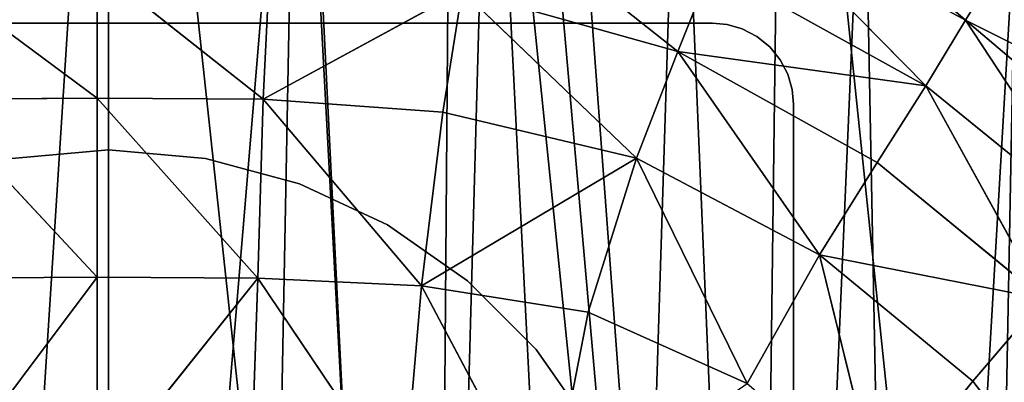
# Model space of a CAD drawing. Units: millimetres. Extents: x -442 to 442, y -340 to 390.
# Drawn here: x -14 to 168, y 71 to 138 of the extents above; entities that cross this region are included whole.
import ezdxf

# ---------------------------------------------------------------- set-up
doc = ezdxf.new("R2010")
doc.units = ezdxf.units.MM
doc.header["$LTSCALE"] = 25.4
doc.layers.get('0').update_dxf_attribs({"true_color": 0xffffff})

# ---------------------------------------------------------------- blocks, each defined once
blk = doc.blocks.new('BST100_SWIVEL_-_SWIVEL_stl')
at = {"color": 0}
for p, q in [((-13.997, -2.037, 11.2), (-13.997, -1.187, 11.2)), ((-13.997, -1.187, 11.2), (-13.997, -1.187, -11.2)), ((-13.972, -1.187, 11.473), (-13.997, -1.187, 11.2)), ((-13.997, -2.037, 11.2), (-13.997, -1.187, 11.2)), ((-13.891, -1.187, 11.752), (-13.972, -1.187, 11.473)), ((-13.972, -1.187, 11.473), (-13.972, -2.037, 11.473)), ((-13.972, -1.187, 11.473), (-13.972, -2.037, 11.473)), ((-13.752, -1.187, 12.021), (-13.891, -1.187, 11.752)), ((-13.891, -1.187, 11.752), (-13.891, -2.037, 11.752)), ((-13.891, -1.187, 11.752), (-13.891, -2.037, 11.752)), ((-13.557, -1.187, 12.261), (-13.752, -1.187, 12.021)), ((-13.752, -1.187, 12.021), (-13.752, -2.037, 12.021)), ((-13.752, -1.187, 12.021), (-13.752, -2.037, 12.021)), ((-13.317, -1.187, 12.455), (-13.557, -1.187, 12.261)), ((-13.557, -1.187, 12.261), (-13.557, -2.037, 12.261)), ((-13.557, -1.187, 12.261), (-13.557, -2.037, 12.261)), ((-13.049, -1.187, 12.595), (-13.317, -1.187, 12.455)), ((-13.317, -1.187, 12.455), (-13.317, -2.037, 12.455)), ((-13.317, -1.187, 12.455), (-13.317, -2.037, 12.455)), ((-12.77, -1.187, 12.675), (-13.049, -1.187, 12.595)), ((-13.049, -1.187, 12.595), (-13.049, -2.037, 12.595)), ((-13.049, -1.187, 12.595), (-13.049, -2.037, 12.595)), ((-12.77, -2.037, 12.675), (-12.77, -1.187, 12.675)), ((-12.497, -1.187, 12.7), (-12.77, -1.187, 12.675)), ((-12.77, -2.037, 12.675), (-12.77, -1.187, 12.675)), ((9.903, -1.187, 12.7), (-12.497, -1.187, 12.7)), ((-12.497, -2.037, 12.7), (-12.497, -1.187, 12.7)), ((-12.497, -2.037, 12.7), (-12.497, -1.187, 12.7)), ((-13.997, -2.037, -11.2), (-13.997, -2.037, 11.2)), ((-13.997, -2.037, 11.2), (-13.972, -2.037, 11.473)), ((-13.972, -2.037, 11.473), (-13.891, -2.037, 11.752)), ((-13.891, -2.037, 11.752), (-13.752, -2.037, 12.021)), ((-13.752, -2.037, 12.021), (-13.557, -2.037, 12.261)), ((-13.557, -2.037, 12.261), (-13.317, -2.037, 12.455)), ((-13.317, -2.037, 12.455), (-13.049, -2.037, 12.595)), ((-13.049, -2.037, 12.595), (-12.77, -2.037, 12.675)), ((-12.77, -2.037, 12.675), (-12.497, -2.037, 12.7)), ((-12.497, -2.037, 12.7), (9.903, -2.037, 12.7)), ((-11.489, -2.037, 1.797), (-11.647, -2.037, 0)), ((-11.647, -2.037, 0), (-11.647, -2.969, 0)), ((-11.647, -2.037, 0), (-11.647, -2.969, 0)), ((-11.647, -2.037, 0), (-11.489, -2.037, -1.797)), ((-11.489, -2.969, 1.797), (-11.489, -2.037, 1.797)), ((-11.022, -2.037, 3.54), (-11.489, -2.037, 1.797)), ((-11.489, -2.969, 1.797), (-11.489, -2.037, 1.797)), ((-11.022, -2.969, 3.54), (-11.022, -2.037, 3.54)), ((-10.26, -2.037, 5.175), (-11.022, -2.037, 3.54)), ((-11.022, -2.969, 3.54), (-11.022, -2.037, 3.54)), ((-9.225, -2.037, 6.653), (-10.26, -2.037, 5.175)), ((-10.26, -2.037, 5.175), (-10.26, -2.969, 5.175)), ((-10.26, -2.037, 5.175), (-10.26, -2.969, 5.175)), ((-7.949, -2.037, 7.929), (-9.225, -2.037, 6.653)), ((-9.225, -2.037, 6.653), (-9.225, -2.969, 6.653)), ((-9.225, -2.037, 6.653), (-9.225, -2.969, 6.653)), ((-7.949, -2.969, 7.929), (-7.949, -2.037, 7.929)), ((-6.472, -2.037, 8.963), (-7.949, -2.037, 7.929)), ((-7.949, -2.969, 7.929), (-7.949, -2.037, 7.929)), ((-13.997, -2.967, 11.2), (-13.997, -3.817, 11.2)), ((-13.997, -2.967, 11.2), (-13.997, -2.967, -11.2)), ((-13.972, -2.967, 11.473), (-13.997, -2.967, 11.2)), ((-13.997, -2.967, 11.2), (-13.997, -3.817, 11.2)), ((-13.972, -3.817, 11.473), (-13.972, -2.967, 11.473)), ((-13.891, -2.967, 11.752), (-13.972, -2.967, 11.473)), ((-13.972, -3.817, 11.473), (-13.972, -2.967, 11.473)), ((-13.891, -3.817, 11.752), (-13.891, -2.967, 11.752)), ((-13.752, -2.967, 12.021), (-13.891, -2.967, 11.752)), ((-13.891, -3.817, 11.752), (-13.891, -2.967, 11.752)), ((-13.752, -3.817, 12.021), (-13.752, -2.967, 12.021)), ((-13.557, -2.967, 12.261), (-13.752, -2.967, 12.021)), ((-13.752, -3.817, 12.021), (-13.752, -2.967, 12.021)), ((-13.557, -3.817, 12.261), (-13.557, -2.967, 12.261)), ((-13.317, -2.967, 12.455), (-13.557, -2.967, 12.261)), ((-13.557, -3.817, 12.261), (-13.557, -2.967, 12.261)), ((-13.317, -3.817, 12.455), (-13.317, -2.967, 12.455)), ((-13.049, -2.967, 12.595), (-13.317, -2.967, 12.455)), ((-13.317, -3.817, 12.455), (-13.317, -2.967, 12.455)), ((-13.049, -3.817, 12.595), (-13.049, -2.967, 12.595)), ((-12.77, -2.967, 12.675), (-13.049, -2.967, 12.595)), ((-13.049, -3.817, 12.595), (-13.049, -2.967, 12.595)), ((-12.497, -2.967, 12.7), (-12.77, -2.967, 12.675)), ((-12.77, -2.967, 12.675), (-12.77, -3.817, 12.675)), ((-12.77, -2.967, 12.675), (-12.77, -3.817, 12.675)), ((9.903, -2.967, 12.7), (-12.497, -2.967, 12.7)), ((-12.497, -2.967, 12.7), (-12.497, -3.817, 12.7)), ((-12.497, -2.967, 12.7), (-12.497, -3.817, 12.7)), ((-11.647, -2.969, 0), (-11.489, -2.969, 1.797)), ((-11.489, -2.969, -1.797), (-11.647, -2.969, 0)), ((-11.489, -2.969, 1.797), (-11.022, -2.969, 3.54)), ((-11.022, -2.969, 3.54), (-10.26, -2.969, 5.175)), ((-10.26, -2.969, 5.175), (-9.225, -2.969, 6.653)), ((-9.225, -2.969, 6.653), (-7.949, -2.969, 7.929)), ((-7.949, -2.969, 7.929), (-6.472, -2.969, 8.963)), ((-13.997, -3.817, -11.2), (-13.997, -3.817, 11.2)), ((-13.997, -3.817, 11.2), (-13.972, -3.817, 11.473)), ((-13.972, -3.817, 11.473), (-13.891, -3.817, 11.752)), ((-13.891, -3.817, 11.752), (-13.752, -3.817, 12.021)), ((-13.752, -3.817, 12.021), (-13.557, -3.817, 12.261)), ((-13.557, -3.817, 12.261), (-13.317, -3.817, 12.455)), ((-13.317, -3.817, 12.455), (-13.049, -3.817, 12.595)), ((-13.049, -3.817, 12.595), (-12.77, -3.817, 12.675)), ((-12.77, -3.817, 12.675), (-12.497, -3.817, 12.7)), ((-12.497, -3.817, 12.7), (9.903, -3.817, 12.7))]:
    blk.add_line(p, q, dxfattribs=at)
mesh = blk.add_polyface(dxfattribs=at)
corners = [(-13.997, -1.187, 11.2), (-13.997, -2.037, -11.2), (-13.997, -2.037, 11.2), (-13.997, -1.187, -11.2)]
mesh.append_faces([[corners[k] for k in face] for face in [(0, 1, 2), (1, 0, 3)]], dxfattribs={"vtx0": -1, "color": 0})
mesh = blk.add_polyface(dxfattribs=at)
corners = [(-13.972, -1.187, 11.473), (-13.997, -2.037, 11.2), (-13.972, -2.037, 11.473), (-13.997, -1.187, 11.2)]
mesh.append_faces([[corners[k] for k in face] for face in [(0, 1, 2), (1, 0, 3)]], dxfattribs={"vtx0": -1, "color": 0})
mesh = blk.add_polyface(dxfattribs=at)
corners = [(-13.891, -1.187, 11.752), (-13.972, -2.037, 11.473), (-13.891, -2.037, 11.752), (-13.972, -1.187, 11.473)]
mesh.append_faces([[corners[k] for k in face] for face in [(0, 1, 2), (1, 0, 3)]], dxfattribs={"vtx0": -1, "color": 0})
mesh = blk.add_polyface(dxfattribs=at)
corners = [(-13.752, -1.187, 12.021), (-13.891, -2.037, 11.752), (-13.752, -2.037, 12.021), (-13.891, -1.187, 11.752)]
mesh.append_faces([[corners[k] for k in face] for face in [(0, 1, 2), (1, 0, 3)]], dxfattribs={"vtx0": -1, "color": 0})
mesh = blk.add_polyface(dxfattribs=at)
corners = [(-13.557, -1.187, 12.261), (-13.752, -2.037, 12.021), (-13.557, -2.037, 12.261), (-13.752, -1.187, 12.021)]
mesh.append_faces([[corners[k] for k in face] for face in [(0, 1, 2), (1, 0, 3)]], dxfattribs={"vtx0": -1, "color": 0})
mesh = blk.add_polyface(dxfattribs=at)
corners = [(-13.317, -2.037, 12.455), (-13.557, -1.187, 12.261), (-13.557, -2.037, 12.261), (-13.317, -1.187, 12.455)]
mesh.append_faces([[corners[k] for k in face] for face in [(0, 1, 2), (1, 0, 3)]], dxfattribs={"vtx0": -1, "color": 0})
mesh = blk.add_polyface(dxfattribs=at)
corners = [(-13.049, -2.037, 12.595), (-13.317, -1.187, 12.455), (-13.317, -2.037, 12.455), (-13.049, -1.187, 12.595)]
mesh.append_faces([[corners[k] for k in face] for face in [(0, 1, 2), (1, 0, 3)]], dxfattribs={"vtx0": -1, "color": 0})
mesh = blk.add_polyface(dxfattribs=at)
corners = [(-12.77, -2.037, 12.675), (-13.049, -1.187, 12.595), (-13.049, -2.037, 12.595), (-12.77, -1.187, 12.675)]
mesh.append_faces([[corners[k] for k in face] for face in [(0, 1, 2), (1, 0, 3)]], dxfattribs={"vtx0": -1, "color": 0})
mesh = blk.add_polyface(dxfattribs=at)
corners = [(-12.497, -2.037, 12.7), (-12.77, -1.187, 12.675), (-12.77, -2.037, 12.675), (-12.497, -1.187, 12.7)]
mesh.append_faces([[corners[k] for k in face] for face in [(0, 1, 2), (1, 0, 3)]], dxfattribs={"vtx0": -1, "color": 0})
mesh = blk.add_polyface(dxfattribs=at)
corners = [(9.903, -2.037, 12.7), (-12.497, -1.187, 12.7), (-12.497, -2.037, 12.7), (9.903, -1.187, 12.7)]
mesh.append_faces([[corners[k] for k in face] for face in [(0, 1, 2), (1, 0, 3)]], dxfattribs={"vtx0": -1, "color": 0})
mesh = blk.add_polyface(dxfattribs=at)
corners = [(-11.489, -2.037, 1.797), (-11.647, -2.969, 0), (-11.489, -2.969, 1.797), (-11.647, -2.037, 0)]
mesh.append_faces([[corners[k] for k in face] for face in [(0, 1, 2), (1, 0, 3)]], dxfattribs={"vtx0": -1, "color": 0})
mesh = blk.add_polyface(dxfattribs=at)
corners = [(-11.647, -2.037, 0), (-11.489, -2.969, -1.797), (-11.647, -2.969, 0), (-11.489, -2.037, -1.797)]
mesh.append_faces([[corners[k] for k in face] for face in [(0, 1, 2), (1, 0, 3)]], dxfattribs={"vtx0": -1, "color": 0})
mesh = blk.add_polyface(dxfattribs=at)
corners = [(-11.022, -2.037, 3.54), (-11.489, -2.969, 1.797), (-11.022, -2.969, 3.54), (-11.489, -2.037, 1.797)]
mesh.append_faces([[corners[k] for k in face] for face in [(0, 1, 2), (1, 0, 3)]], dxfattribs={"vtx0": -1, "color": 0})
mesh = blk.add_polyface(dxfattribs=at)
corners = [(-10.26, -2.037, 5.175), (-11.022, -2.969, 3.54), (-10.26, -2.969, 5.175), (-11.022, -2.037, 3.54)]
mesh.append_faces([[corners[k] for k in face] for face in [(0, 1, 2), (1, 0, 3)]], dxfattribs={"vtx0": -1, "color": 0})
mesh = blk.add_polyface(dxfattribs=at)
corners = [(-9.225, -2.037, 6.653), (-10.26, -2.969, 5.175), (-9.225, -2.969, 6.653), (-10.26, -2.037, 5.175)]
mesh.append_faces([[corners[k] for k in face] for face in [(0, 1, 2), (1, 0, 3)]], dxfattribs={"vtx0": -1, "color": 0})
mesh = blk.add_polyface(dxfattribs=at)
corners = [(-7.949, -2.969, 7.929), (-9.225, -2.037, 6.653), (-9.225, -2.969, 6.653), (-7.949, -2.037, 7.929)]
mesh.append_faces([[corners[k] for k in face] for face in [(0, 1, 2), (1, 0, 3)]], dxfattribs={"vtx0": -1, "color": 0})
mesh = blk.add_polyface(dxfattribs=at)
corners = [(-6.472, -2.969, 8.963), (-7.949, -2.037, 7.929), (-7.949, -2.969, 7.929), (-6.472, -2.037, 8.963)]
mesh.append_faces([[corners[k] for k in face] for face in [(0, 1, 2), (1, 0, 3)]], dxfattribs={"vtx0": -1, "color": 0})
mesh = blk.add_polyface(dxfattribs=at)
corners = [(-13.997, -2.967, 11.2), (-13.997, -3.817, -11.2), (-13.997, -3.817, 11.2), (-13.997, -2.967, -11.2)]
mesh.append_faces([[corners[k] for k in face] for face in [(0, 1, 2), (1, 0, 3)]], dxfattribs={"vtx0": -1, "color": 0})
mesh = blk.add_polyface(dxfattribs=at)
corners = [(-13.972, -2.967, 11.473), (-13.997, -3.817, 11.2), (-13.972, -3.817, 11.473), (-13.997, -2.967, 11.2)]
mesh.append_faces([[corners[k] for k in face] for face in [(0, 1, 2), (1, 0, 3)]], dxfattribs={"vtx0": -1, "color": 0})
mesh = blk.add_polyface(dxfattribs=at)
corners = [(-13.891, -2.967, 11.752), (-13.972, -3.817, 11.473), (-13.891, -3.817, 11.752), (-13.972, -2.967, 11.473)]
mesh.append_faces([[corners[k] for k in face] for face in [(0, 1, 2), (1, 0, 3)]], dxfattribs={"vtx0": -1, "color": 0})
mesh = blk.add_polyface(dxfattribs=at)
corners = [(-13.752, -2.967, 12.021), (-13.891, -3.817, 11.752), (-13.752, -3.817, 12.021), (-13.891, -2.967, 11.752)]
mesh.append_faces([[corners[k] for k in face] for face in [(0, 1, 2), (1, 0, 3)]], dxfattribs={"vtx0": -1, "color": 0})
mesh = blk.add_polyface(dxfattribs=at)
corners = [(-13.557, -2.967, 12.261), (-13.752, -3.817, 12.021), (-13.557, -3.817, 12.261), (-13.752, -2.967, 12.021)]
mesh.append_faces([[corners[k] for k in face] for face in [(0, 1, 2), (1, 0, 3)]], dxfattribs={"vtx0": -1, "color": 0})
mesh = blk.add_polyface(dxfattribs=at)
corners = [(-13.317, -3.817, 12.455), (-13.557, -2.967, 12.261), (-13.557, -3.817, 12.261), (-13.317, -2.967, 12.455)]
mesh.append_faces([[corners[k] for k in face] for face in [(0, 1, 2), (1, 0, 3)]], dxfattribs={"vtx0": -1, "color": 0})
mesh = blk.add_polyface(dxfattribs=at)
corners = [(-13.049, -3.817, 12.595), (-13.317, -2.967, 12.455), (-13.317, -3.817, 12.455), (-13.049, -2.967, 12.595)]
mesh.append_faces([[corners[k] for k in face] for face in [(0, 1, 2), (1, 0, 3)]], dxfattribs={"vtx0": -1, "color": 0})
mesh = blk.add_polyface(dxfattribs=at)
corners = [(-12.77, -3.817, 12.675), (-13.049, -2.967, 12.595), (-13.049, -3.817, 12.595), (-12.77, -2.967, 12.675)]
mesh.append_faces([[corners[k] for k in face] for face in [(0, 1, 2), (1, 0, 3)]], dxfattribs={"vtx0": -1, "color": 0})
mesh = blk.add_polyface(dxfattribs=at)
corners = [(-12.497, -3.817, 12.7), (-12.77, -2.967, 12.675), (-12.77, -3.817, 12.675), (-12.497, -2.967, 12.7)]
mesh.append_faces([[corners[k] for k in face] for face in [(0, 1, 2), (1, 0, 3)]], dxfattribs={"vtx0": -1, "color": 0})
mesh = blk.add_polyface(dxfattribs=at)
corners = [(9.903, -3.817, 12.7), (-12.497, -2.967, 12.7), (-12.497, -3.817, 12.7), (9.903, -2.967, 12.7)]
mesh.append_faces([[corners[k] for k in face] for face in [(0, 1, 2), (1, 0, 3)]], dxfattribs={"vtx0": -1, "color": 0})
blk = doc.blocks.new('BST100_SWIVEL_-_BASE_stl')
at = {"color": 0}
mesh = blk.add_polyface(dxfattribs=at)
corners = [(-5.512, -0.4, -25.808), (5.235, -0.4, -25.647), (-1.682, -0.4, -26.147), (-9.251, -0.4, -24.911), (12.045, -0.4, -24.323), (-14.069, -0.4, -22.906), (18.646, -0.4, -22.194), (-18.478, -0.4, -20.116), (19.841, -0.4, -21.608), (20.919, -0.4, -20.831), (21.852, -0.4, -19.884), (-22.352, -0.4, -16.619), (22.613, -0.4, -18.794), (23.181, -0.4, -17.59), (24.94, -0.4, -11.866), (-25.577, -0.4, -12.516), (-28.063, -0.4, -7.923), (26.022, -0.4, -5.976), (-28.396, -0.4, -7.178), (-28.649, -0.4, -6.405), (-29.29, -0.4, -3.231), (26.411, -0.4, 0), (-29.505, -0.4, 0), (26.022, -0.4, 5.976), (-29.29, -0.4, 3.231), (-28.649, -0.4, 6.405), (24.94, -0.4, 11.866), (-28.396, -0.4, 7.178), (-28.063, -0.4, 7.923), (-25.577, -0.4, 12.516), (23.181, -0.4, 17.59), (-22.352, -0.4, 16.619), (-18.478, -0.4, 20.116), (22.613, -0.4, 18.794), (21.852, -0.4, 19.884), (20.919, -0.4, 20.831), (-14.069, -0.4, 22.906), (19.841, -0.4, 21.608), (18.646, -0.4, 22.194), (12.045, -0.4, 24.323), (-9.251, -0.4, 24.911), (5.235, -0.4, 25.647), (-5.512, -0.4, 25.808), (-1.682, -0.4, 26.147)]
mesh.append_faces([[corners[k] for k in face] for face in [(0, 1, 2), (41, 42, 43)]], dxfattribs={"vtx0": -1, "color": 0})
mesh.append_faces([[corners[k] for k in face] for face in [(1, 3, 4), (4, 5, 6), (6, 7, 8), (8, 7, 9), (9, 7, 10), (10, 11, 12), (12, 11, 13), (13, 11, 14), (14, 16, 17), (17, 20, 21), (21, 22, 23), (23, 25, 26), (26, 29, 30), (30, 32, 33), (33, 32, 34), (34, 32, 35), (35, 36, 37), (37, 36, 38), (38, 36, 39), (39, 40, 41)]], dxfattribs={"vtx0": -1, "vtx1": -1, "color": 0})
mesh.append_faces([[corners[k] for k in face] for face in [(1, 0, 3), (4, 3, 5), (6, 5, 7), (10, 7, 11), (14, 11, 15), (14, 15, 16), (17, 16, 18), (17, 18, 19), (17, 19, 20), (21, 20, 22), (23, 22, 24), (23, 24, 25), (26, 25, 27), (26, 27, 28), (26, 28, 29), (30, 29, 31), (30, 31, 32), (35, 32, 36), (39, 36, 40), (41, 40, 42)]], dxfattribs={"vtx0": -1, "vtx2": -1, "color": 0})
mesh = blk.add_polyface(dxfattribs=at)
corners = [(5.235, -1.2, -25.647), (-5.512, -1.2, -25.808), (-1.682, -1.2, -26.147), (-9.251, -1.2, -24.911), (12.045, -1.2, -24.323), (-14.069, -1.2, -22.906), (18.646, -1.2, -22.194), (-18.478, -1.2, -20.116), (19.841, -1.2, -21.608), (20.919, -1.2, -20.831), (21.852, -1.2, -19.884), (-22.352, -1.2, -16.619), (22.613, -1.2, -18.794), (23.181, -1.2, -17.59), (24.94, -1.2, -11.866), (-25.577, -1.2, -12.516), (-28.063, -1.2, -7.923), (26.022, -1.2, -5.976), (-28.396, -1.2, -7.178), (-28.649, -1.2, -6.405), (-29.29, -1.2, -3.231), (26.411, -1.2, 0), (-29.505, -1.2, 0), (26.022, -1.2, 5.976), (-29.29, -1.2, 3.231), (-28.649, -1.2, 6.405), (24.94, -1.2, 11.866), (-28.396, -1.2, 7.178), (-28.063, -1.2, 7.923), (-25.577, -1.2, 12.516), (23.181, -1.2, 17.59), (-22.352, -1.2, 16.619), (-18.478, -1.2, 20.116), (22.613, -1.2, 18.794), (21.852, -1.2, 19.884), (20.919, -1.2, 20.831), (-14.069, -1.2, 22.906), (19.841, -1.2, 21.608), (18.646, -1.2, 22.194), (12.045, -1.2, 24.323), (-9.251, -1.2, 24.911), (5.235, -1.2, 25.647), (-5.512, -1.2, 25.808), (-1.682, -1.2, 26.147)]
mesh.append_faces([[corners[k] for k in face] for face in [(0, 1, 2), (42, 41, 43)]], dxfattribs={"vtx0": -1, "color": 0})
mesh.append_faces([[corners[k] for k in face] for face in [(1, 0, 3), (3, 4, 5), (5, 6, 7), (7, 10, 11), (11, 14, 15), (15, 14, 16), (16, 17, 18), (18, 17, 19), (19, 17, 20), (20, 21, 22), (22, 23, 24), (24, 23, 25), (25, 26, 27), (27, 26, 28), (28, 26, 29), (29, 30, 31), (31, 30, 32), (32, 35, 36), (36, 39, 40), (40, 41, 42)]], dxfattribs={"vtx0": -1, "vtx1": -1, "color": 0})
mesh.append_faces([[corners[k] for k in face] for face in [(3, 0, 4), (5, 4, 6), (7, 6, 8), (7, 8, 9), (7, 9, 10), (11, 10, 12), (11, 12, 13), (11, 13, 14), (16, 14, 17), (20, 17, 21), (22, 21, 23), (25, 23, 26), (29, 26, 30), (32, 30, 33), (32, 33, 34), (32, 34, 35), (36, 35, 37), (36, 37, 38), (36, 38, 39), (40, 39, 41)]], dxfattribs={"vtx0": -1, "vtx2": -1, "color": 0})
blk = doc.blocks.new('BST100_-_SEAT_stl')
at = {"color": 0}
for p, q in [((-14.053, -40.712, 15.889), (-17.283, -40.272, 12.149)), ((-14.053, -40.712, 15.889), (-17.283, -40.272, 12.149)), ((-14.982, -40.299, 16.467), (-14.053, -40.712, 15.889)), ((-14.982, -40.299, 16.467), (-14.053, -40.712, 15.889)), ((-14.053, -40.712, 15.889), (-11.94, -40.343, 20.108)), ((-14.053, -40.712, 15.889), (-11.94, -40.343, 20.108)), ((-16.313, -40.666, 11.732), (-12.838, -41.106, 15.153)), ((-14.053, -40.712, 15.889), (-16.313, -40.666, 11.732)), ((-16.313, -40.666, 11.732), (-12.838, -41.106, 15.153)), ((-14.053, -40.712, 15.889), (-16.313, -40.666, 11.732)), ((-12.838, -41.106, 15.153), (-14.053, -40.712, 15.889)), ((-10.158, -41.152, 18.456), (-14.053, -40.712, 15.889)), ((-12.838, -41.106, 15.153), (-14.053, -40.712, 15.889)), ((-11.119, -40.79, 19.358), (-14.053, -40.712, 15.889)), ((-10.158, -41.152, 18.456), (-14.053, -40.712, 15.889)), ((-11.119, -40.79, 19.358), (-14.053, -40.712, 15.889)), ((-13.473, -41.413, 10.558), (-16.357, -41.077, 6.915)), ((-13.473, -41.413, 10.558), (-16.357, -41.077, 6.915)), ((-12.838, -41.106, 15.153), (-15.038, -41.07, 11.181)), ((-15.038, -41.07, 11.181), (-13.473, -41.413, 10.558)), ((-15.038, -41.07, 11.181), (-13.473, -41.413, 10.558)), ((-12.838, -41.106, 15.153), (-15.038, -41.07, 11.181)), ((-13.473, -41.413, 10.558), (-12.838, -41.106, 15.153)), ((-13.473, -41.413, 10.558), (-12.838, -41.106, 15.153)), ((-12.838, -41.106, 15.153), (-8.89, -41.464, 17.332)), ((-10.158, -41.152, 18.456), (-12.838, -41.106, 15.153)), ((-12.838, -41.106, 15.153), (-11.415, -41.451, 14.256)), ((-12.838, -41.106, 15.153), (-8.89, -41.464, 17.332)), ((-12.838, -41.106, 15.153), (-11.415, -41.451, 14.256)), ((-10.158, -41.152, 18.456), (-12.838, -41.106, 15.153)), ((-12.61, -41.805, -0.211), (-15.02, -41.437, -0.211)), ((-12.589, -41.761, 2.869), (-15.02, -41.437, -0.211)), ((-12.61, -41.805, -0.211), (-15.02, -41.437, -0.211)), ((-12.589, -41.761, 2.869), (-15.02, -41.437, -0.211)), ((-14.976, -41.437, -3.407), (-12.61, -41.805, -0.211)), ((-14.976, -41.437, -3.407), (-12.61, -41.805, -0.211)), ((-12.589, -41.761, 2.869), (-14.976, -41.437, 2.985)), ((-12.589, -41.761, 2.869), (-14.976, -41.437, 2.985)), ((-14.596, -41.41, 6.558), (-13.473, -41.413, 10.558)), ((-14.596, -41.41, 6.558), (-12.589, -41.761, 2.869)), ((-12.345, -41.716, 6.196), (-14.596, -41.41, 6.558)), ((-14.596, -41.41, 6.558), (-12.589, -41.761, 2.869)), ((-14.596, -41.41, 6.558), (-11.493, -41.693, 9.788)), ((-14.596, -41.41, 6.558), (-13.473, -41.413, 10.558)), ((-12.345, -41.716, 6.196), (-14.596, -41.41, 6.558)), ((-14.596, -41.41, 6.558), (-11.493, -41.693, 9.788)), ((-9.701, -41.736, 13.185), (-13.473, -41.413, 10.558)), ((-13.473, -41.413, 10.558), (-11.493, -41.693, 9.788)), ((-11.415, -41.451, 14.256), (-13.473, -41.413, 10.558)), ((-9.701, -41.736, 13.185), (-13.473, -41.413, 10.558)), ((-11.415, -41.451, 14.256), (-13.473, -41.413, 10.558)), ((-13.473, -41.413, 10.558), (-11.493, -41.693, 9.788)), ((-8.89, -41.464, 17.332), (-11.415, -41.451, 14.256)), ((-11.415, -41.451, 14.256), (-9.701, -41.736, 13.185)), ((-11.415, -41.451, 14.256), (-9.701, -41.736, 13.185)), ((-8.89, -41.464, 17.332), (-11.415, -41.451, 14.256)), ((-9.701, -41.736, 13.185), (-8.89, -41.464, 17.332)), ((-9.701, -41.736, 13.185), (-8.89, -41.464, 17.332)), ((-8.89, -41.464, 17.332), (-7.363, -41.779, 16.029)), ((-8.89, -41.464, 17.332), (-7.363, -41.779, 16.029)), ((-12.589, -41.761, -3.291), (-12.61, -41.805, -0.211)), ((-12.589, -41.761, -3.291), (-12.61, -41.805, -0.211)), ((-12.61, -41.805, -0.211), (-12.589, -41.761, 2.869)), ((-12.61, -41.805, -0.211), (-12.589, -41.761, 2.869)), ((-9.291, -42.135, -0.211), (-12.61, -41.805, -0.211)), ((-12.61, -41.805, -0.211), (-9.273, -42.105, 2.77)), ((-9.291, -42.135, -0.211), (-12.61, -41.805, -0.211)), ((-12.61, -41.805, -0.211), (-9.273, -42.105, 2.77)), ((-12.589, -41.761, 2.869), (-12.345, -41.716, 6.196)), ((-12.589, -41.761, 2.869), (-12.345, -41.716, 6.196)), ((-9.291, -42.135, -0.211), (-12.589, -41.761, -3.291)), ((-9.291, -42.135, -0.211), (-12.589, -41.761, -3.291)), ((-9.129, -42.066, 5.801), (-12.589, -41.761, 2.869)), ((-12.589, -41.761, 2.869), (-9.273, -42.105, 2.77)), ((-9.129, -42.066, 5.801), (-12.589, -41.761, 2.869)), ((-12.589, -41.761, 2.869), (-9.273, -42.105, 2.77)), ((-11.493, -41.693, 9.788), (-12.345, -41.716, 6.196)), ((-11.493, -41.693, 9.788), (-12.345, -41.716, 6.196)), ((-9.129, -42.066, 5.801), (-12.345, -41.716, 6.196)), ((-9.129, -42.066, 5.801), (-12.345, -41.716, 6.196)), ((-11.493, -41.693, 9.788), (-9.701, -41.736, 13.185)), ((-11.493, -41.693, 9.788), (-9.129, -42.066, 5.801)), ((-8.64, -42.033, 8.891), (-11.493, -41.693, 9.788)), ((-11.493, -41.693, 9.788), (-9.129, -42.066, 5.801)), ((-11.493, -41.693, 9.788), (-9.701, -41.736, 13.185)), ((-8.64, -42.033, 8.891), (-11.493, -41.693, 9.788)), ((-5.233, -42.063, 14.293), (-9.701, -41.736, 13.185)), ((-9.701, -41.736, 13.185), (-7.322, -42.046, 11.845)), ((-7.363, -41.779, 16.029), (-9.701, -41.736, 13.185)), ((-5.233, -42.063, 14.293), (-9.701, -41.736, 13.185)), ((-7.363, -41.779, 16.029), (-9.701, -41.736, 13.185)), ((-9.701, -41.736, 13.185), (-7.322, -42.046, 11.845)), ((-4.591, -41.79, 18.159), (-7.363, -41.779, 16.029)), ((-7.363, -41.779, 16.029), (-5.233, -42.063, 14.293)), ((-7.363, -41.779, 16.029), (-5.233, -42.063, 14.293)), ((-4.591, -41.79, 18.159), (-7.363, -41.779, 16.029)), ((-9.291, -42.135, -0.211), (-9.273, -42.105, -3.192)), ((-9.291, -42.135, -0.211), (-9.273, -42.105, -3.192)), ((-9.291, -42.135, -0.211), (-9.273, -42.105, 2.77)), ((-9.291, -42.135, -0.211), (-9.273, -42.105, 2.77)), ((-9.291, -42.135, -0.211), (-5.498, -42.359, -3.061)), ((-5.547, -42.365, -0.211), (-9.291, -42.135, -0.211)), ((-9.291, -42.135, -0.211), (-5.498, -42.359, -3.061)), ((-5.547, -42.365, -0.211), (-9.291, -42.135, -0.211)), ((-9.273, -42.105, 2.77), (-9.129, -42.066, 5.801)), ((-9.273, -42.105, 2.77), (-9.129, -42.066, 5.801)), ((-9.273, -42.105, 2.77), (-5.266, -42.336, 5.467)), ((-9.273, -42.105, 2.77), (-5.498, -42.359, 2.64)), ((-9.273, -42.105, 2.77), (-5.266, -42.336, 5.467)), ((-9.273, -42.105, 2.77), (-5.547, -42.365, -0.211)), ((-9.273, -42.105, 2.77), (-5.498, -42.359, 2.64)), ((-9.273, -42.105, 2.77), (-5.547, -42.365, -0.211)), ((-9.129, -42.066, 5.801), (-8.64, -42.033, 8.891)), ((-9.129, -42.066, 5.801), (-8.64, -42.033, 8.891)), ((-4.737, -42.311, 8.132), (-9.129, -42.066, 5.801)), ((-9.129, -42.066, 5.801), (-5.266, -42.336, 5.467)), ((-4.737, -42.311, 8.132), (-9.129, -42.066, 5.801)), ((-9.129, -42.066, 5.801), (-5.266, -42.336, 5.467)), ((-4.737, -42.311, 8.132), (-8.64, -42.033, 8.891)), ((-7.322, -42.046, 11.845), (-8.64, -42.033, 8.891)), ((-4.737, -42.311, 8.132), (-8.64, -42.033, 8.891)), ((-7.322, -42.046, 11.845), (-8.64, -42.033, 8.891))]:
    blk.add_line(p, q, dxfattribs=at)
mesh = blk.add_polyface(dxfattribs=at)
corners = [(-10.711, -4.031, -20.946), (-3.03, -4.031, -21.975), (-7.203, -4.031, -22.098), (0.984, -4.032, -21.549), (4.751, -4.032, -19.996), (-13.572, -4.031, -19.326), (8.032, -4.033, -19.973), (10.955, -4.033, -19.705), (13.462, -4.032, -19.291), (-16.227, -4.031, -17.245), (15.446, -4.033, -18.728), (17.944, -4.033, -17.628), (0.886, -4.031, -22.667), (-7.203, -4.031, 21.676), (-6.884, -4.031, 20.664), (-10.711, -4.031, 20.524), (1.275, -4.032, 19.261), (-13.572, -4.031, 18.905), (0.984, -4.032, 21.128), (-3.03, -4.031, 21.554), (0.886, -4.031, 22.245), (16.842, -4.033, 17.691), (-16.227, -4.031, 16.823), (15.446, -4.033, 18.307), (13.462, -4.032, 18.87), (10.955, -4.033, 19.284), (4.751, -4.032, 19.575), (8.032, -4.033, 19.552), (18.597, -4.032, -16.587), (20.582, -4.036, -17.821), (-18.68, -4.031, -14.422), (19.537, -4.032, -15.164), (20.58, -4.032, -12.737), (-20.456, -4.031, -11.005), (21.384, -4.032, -9.682), (-21.602, -4.031, -7.501), (21.908, -4.032, -6.293), (-22.273, -4.031, -3.926), (22.156, -4.032, -3.079), (-22.479, -4.031, -0.211), (22.211, -4.032, -0.211), (-22.273, -4.031, 3.504), (22.156, -4.032, 2.657), (21.908, -4.032, 5.872), (-21.602, -4.031, 7.079), (21.384, -4.032, 9.26), (-20.456, -4.031, 10.584), (20.58, -4.032, 12.315), (-18.68, -4.031, 14.001), (19.537, -4.032, 14.743), (18.597, -4.032, 16.166), (19.391, -4.038, 18.789), (20.582, -4.036, 17.399)]
mesh.append_faces([[corners[k] for k in face] for face in [(0, 1, 2), (18, 19, 20), (25, 26, 27), (11, 28, 29), (50, 21, 51)]], dxfattribs={"vtx0": -1, "color": 0})
mesh.append_faces([[corners[k] for k in face] for face in [(3, 0, 4), (4, 5, 6), (6, 5, 7), (7, 5, 8), (8, 9, 10), (10, 9, 11), (15, 16, 17), (16, 14, 18), (17, 21, 22), (21, 17, 23), (23, 17, 24), (24, 17, 25), (28, 30, 31), (31, 30, 32), (32, 33, 34), (34, 35, 36), (36, 37, 38), (38, 39, 40), (40, 41, 42), (42, 41, 43), (43, 44, 45), (45, 46, 47), (47, 48, 49)]], dxfattribs={"vtx0": -1, "vtx1": -1, "color": 0})
mesh.append_faces([[corners[k] for k in face] for face in [(1, 0, 3), (16, 15, 14), (25, 17, 16), (28, 11, 9), (49, 22, 50), (50, 22, 21)]], dxfattribs={"vtx0": -1, "vtx1": -1, "vtx2": -1, "color": 0})
mesh.append_faces([[corners[k] for k in face] for face in [(4, 0, 5), (8, 5, 9), (18, 14, 19), (25, 16, 26), (28, 9, 30), (32, 30, 33), (34, 33, 35), (36, 35, 37), (38, 37, 39), (40, 39, 41), (43, 41, 44), (45, 44, 46), (47, 46, 48), (49, 48, 22)]], dxfattribs={"vtx0": -1, "vtx2": -1, "color": 0})
mesh.append_faces([[corners[k] for k in face] for face in [(13, 14, 15), (52, 49, 50)]], dxfattribs={"vtx1": -1, "color": 0})
mesh.append_faces([[corners[k] for k in face] for face in [(3, 12, 1)]], dxfattribs={"vtx2": -1, "color": 0})
mesh = blk.add_polyface(dxfattribs=at)
corners = [(-11.94, -40.343, 20.108), (-16.435, -39.191, 17.496), (-14.982, -40.299, 16.467)]
mesh.append_faces([[corners[k] for k in face] for face in [(0, 1, 2)]], dxfattribs={"color": 0})
mesh = blk.add_polyface(dxfattribs=at)
corners = [(-14.053, -40.712, 15.889), (-17.283, -40.272, 12.149), (-16.313, -40.666, 11.732)]
mesh.append_faces([[corners[k] for k in face] for face in [(0, 1, 2)]], dxfattribs={"color": 0})
mesh = blk.add_polyface(dxfattribs=at)
corners = [(-14.982, -40.299, 16.467), (-17.283, -40.272, 12.149), (-14.053, -40.712, 15.889)]
mesh.append_faces([[corners[k] for k in face] for face in [(0, 1, 2)]], dxfattribs={"color": 0})
mesh = blk.add_polyface(dxfattribs=at)
corners = [(-11.94, -40.343, 20.108), (-14.982, -40.299, 16.467), (-14.053, -40.712, 15.889)]
mesh.append_faces([[corners[k] for k in face] for face in [(0, 1, 2)]], dxfattribs={"color": 0})
mesh = blk.add_polyface(dxfattribs=at)
corners = [(-11.94, -40.343, 20.108), (-14.053, -40.712, 15.889), (-11.119, -40.79, 19.358)]
mesh.append_faces([[corners[k] for k in face] for face in [(0, 1, 2)]], dxfattribs={"color": 0})
mesh = blk.add_polyface(dxfattribs=at)
corners = [(-14.053, -40.712, 15.889), (-16.313, -40.666, 11.732), (-12.838, -41.106, 15.153)]
mesh.append_faces([[corners[k] for k in face] for face in [(0, 1, 2)]], dxfattribs={"color": 0})
mesh = blk.add_polyface(dxfattribs=at)
corners = [(-12.838, -41.106, 15.153), (-16.313, -40.666, 11.732), (-15.038, -41.07, 11.181)]
mesh.append_faces([[corners[k] for k in face] for face in [(0, 1, 2)]], dxfattribs={"color": 0})
mesh = blk.add_polyface(dxfattribs=at)
corners = [(-10.158, -41.152, 18.456), (-14.053, -40.712, 15.889), (-12.838, -41.106, 15.153)]
mesh.append_faces([[corners[k] for k in face] for face in [(0, 1, 2)]], dxfattribs={"color": 0})
mesh = blk.add_polyface(dxfattribs=at)
corners = [(-11.119, -40.79, 19.358), (-14.053, -40.712, 15.889), (-10.158, -41.152, 18.456)]
mesh.append_faces([[corners[k] for k in face] for face in [(0, 1, 2)]], dxfattribs={"color": 0})
mesh = blk.add_polyface(dxfattribs=at)
corners = [(-15.038, -41.07, 11.181), (-16.357, -41.077, 6.915), (-13.473, -41.413, 10.558)]
mesh.append_faces([[corners[k] for k in face] for face in [(0, 1, 2)]], dxfattribs={"color": 0})
mesh = blk.add_polyface(dxfattribs=at)
corners = [(-13.473, -41.413, 10.558), (-16.357, -41.077, 6.915), (-14.596, -41.41, 6.558)]
mesh.append_faces([[corners[k] for k in face] for face in [(0, 1, 2)]], dxfattribs={"color": 0})
mesh = blk.add_polyface(dxfattribs=at)
corners = [(-12.838, -41.106, 15.153), (-15.038, -41.07, 11.181), (-13.473, -41.413, 10.558)]
mesh.append_faces([[corners[k] for k in face] for face in [(0, 1, 2)]], dxfattribs={"color": 0})
mesh = blk.add_polyface(dxfattribs=at)
corners = [(-12.838, -41.106, 15.153), (-13.473, -41.413, 10.558), (-11.415, -41.451, 14.256)]
mesh.append_faces([[corners[k] for k in face] for face in [(0, 1, 2)]], dxfattribs={"color": 0})
mesh = blk.add_polyface(dxfattribs=at)
corners = [(-10.158, -41.152, 18.456), (-12.838, -41.106, 15.153), (-8.89, -41.464, 17.332)]
mesh.append_faces([[corners[k] for k in face] for face in [(0, 1, 2)]], dxfattribs={"color": 0})
mesh = blk.add_polyface(dxfattribs=at)
corners = [(-8.89, -41.464, 17.332), (-12.838, -41.106, 15.153), (-11.415, -41.451, 14.256)]
mesh.append_faces([[corners[k] for k in face] for face in [(0, 1, 2)]], dxfattribs={"color": 0})
mesh = blk.add_polyface(dxfattribs=at)
corners = [(-15.02, -41.437, -0.211), (-14.976, -41.437, -3.407), (-12.61, -41.805, -0.211)]
mesh.append_faces([[corners[k] for k in face] for face in [(0, 1, 2)]], dxfattribs={"color": 0})
mesh = blk.add_polyface(dxfattribs=at)
corners = [(-12.589, -41.761, 2.869), (-15.02, -41.437, -0.211), (-12.61, -41.805, -0.211)]
mesh.append_faces([[corners[k] for k in face] for face in [(0, 1, 2)]], dxfattribs={"color": 0})
mesh = blk.add_polyface(dxfattribs=at)
corners = [(-14.976, -41.437, 2.985), (-15.02, -41.437, -0.211), (-12.589, -41.761, 2.869)]
mesh.append_faces([[corners[k] for k in face] for face in [(0, 1, 2)]], dxfattribs={"color": 0})
mesh = blk.add_polyface(dxfattribs=at)
corners = [(-14.596, -41.41, 6.558), (-14.976, -41.437, 2.985), (-12.589, -41.761, 2.869)]
mesh.append_faces([[corners[k] for k in face] for face in [(0, 1, 2)]], dxfattribs={"color": 0})
mesh = blk.add_polyface(dxfattribs=at)
corners = [(-12.61, -41.805, -0.211), (-14.976, -41.437, -3.407), (-12.589, -41.761, -3.291)]
mesh.append_faces([[corners[k] for k in face] for face in [(0, 1, 2)]], dxfattribs={"color": 0})
mesh = blk.add_polyface(dxfattribs=at)
corners = [(-14.596, -41.41, 6.558), (-12.589, -41.761, 2.869), (-12.345, -41.716, 6.196)]
mesh.append_faces([[corners[k] for k in face] for face in [(0, 1, 2)]], dxfattribs={"color": 0})
mesh = blk.add_polyface(dxfattribs=at)
corners = [(-13.473, -41.413, 10.558), (-14.596, -41.41, 6.558), (-11.493, -41.693, 9.788)]
mesh.append_faces([[corners[k] for k in face] for face in [(0, 1, 2)]], dxfattribs={"color": 0})
mesh = blk.add_polyface(dxfattribs=at)
corners = [(-11.493, -41.693, 9.788), (-14.596, -41.41, 6.558), (-12.345, -41.716, 6.196)]
mesh.append_faces([[corners[k] for k in face] for face in [(0, 1, 2)]], dxfattribs={"color": 0})
mesh = blk.add_polyface(dxfattribs=at)
corners = [(-9.701, -41.736, 13.185), (-13.473, -41.413, 10.558), (-11.493, -41.693, 9.788)]
mesh.append_faces([[corners[k] for k in face] for face in [(0, 1, 2)]], dxfattribs={"color": 0})
mesh = blk.add_polyface(dxfattribs=at)
corners = [(-11.415, -41.451, 14.256), (-13.473, -41.413, 10.558), (-9.701, -41.736, 13.185)]
mesh.append_faces([[corners[k] for k in face] for face in [(0, 1, 2)]], dxfattribs={"color": 0})
mesh = blk.add_polyface(dxfattribs=at)
corners = [(-8.89, -41.464, 17.332), (-11.415, -41.451, 14.256), (-9.701, -41.736, 13.185)]
mesh.append_faces([[corners[k] for k in face] for face in [(0, 1, 2)]], dxfattribs={"color": 0})
mesh = blk.add_polyface(dxfattribs=at)
corners = [(-8.89, -41.464, 17.332), (-9.701, -41.736, 13.185), (-7.363, -41.779, 16.029)]
mesh.append_faces([[corners[k] for k in face] for face in [(0, 1, 2)]], dxfattribs={"color": 0})
mesh = blk.add_polyface(dxfattribs=at)
corners = [(-4.591, -41.79, 18.159), (-8.89, -41.464, 17.332), (-7.363, -41.779, 16.029)]
mesh.append_faces([[corners[k] for k in face] for face in [(0, 1, 2)]], dxfattribs={"color": 0})
mesh = blk.add_polyface(dxfattribs=at)
corners = [(-12.61, -41.805, -0.211), (-12.589, -41.761, -3.291), (-9.291, -42.135, -0.211)]
mesh.append_faces([[corners[k] for k in face] for face in [(0, 1, 2)]], dxfattribs={"color": 0})
mesh = blk.add_polyface(dxfattribs=at)
corners = [(-12.589, -41.761, 2.869), (-12.61, -41.805, -0.211), (-9.273, -42.105, 2.77)]
mesh.append_faces([[corners[k] for k in face] for face in [(0, 1, 2)]], dxfattribs={"color": 0})
mesh = blk.add_polyface(dxfattribs=at)
corners = [(-9.273, -42.105, 2.77), (-12.61, -41.805, -0.211), (-9.291, -42.135, -0.211)]
mesh.append_faces([[corners[k] for k in face] for face in [(0, 1, 2)]], dxfattribs={"color": 0})
mesh = blk.add_polyface(dxfattribs=at)
corners = [(-12.345, -41.716, 6.196), (-12.589, -41.761, 2.869), (-9.129, -42.066, 5.801)]
mesh.append_faces([[corners[k] for k in face] for face in [(0, 1, 2)]], dxfattribs={"color": 0})
mesh = blk.add_polyface(dxfattribs=at)
corners = [(-9.291, -42.135, -0.211), (-12.589, -41.761, -3.291), (-9.273, -42.105, -3.192)]
mesh.append_faces([[corners[k] for k in face] for face in [(0, 1, 2)]], dxfattribs={"color": 0})
mesh = blk.add_polyface(dxfattribs=at)
corners = [(-9.129, -42.066, 5.801), (-12.589, -41.761, 2.869), (-9.273, -42.105, 2.77)]
mesh.append_faces([[corners[k] for k in face] for face in [(0, 1, 2)]], dxfattribs={"color": 0})
mesh = blk.add_polyface(dxfattribs=at)
corners = [(-11.493, -41.693, 9.788), (-12.345, -41.716, 6.196), (-9.129, -42.066, 5.801)]
mesh.append_faces([[corners[k] for k in face] for face in [(0, 1, 2)]], dxfattribs={"color": 0})
mesh = blk.add_polyface(dxfattribs=at)
corners = [(-11.493, -41.693, 9.788), (-9.129, -42.066, 5.801), (-8.64, -42.033, 8.891)]
mesh.append_faces([[corners[k] for k in face] for face in [(0, 1, 2)]], dxfattribs={"color": 0})
mesh = blk.add_polyface(dxfattribs=at)
corners = [(-7.322, -42.046, 11.845), (-11.493, -41.693, 9.788), (-8.64, -42.033, 8.891), (-9.701, -41.736, 13.185)]
mesh.append_faces([[corners[k] for k in face] for face in [(0, 1, 2), (1, 0, 3)]], dxfattribs={"vtx0": -1, "color": 0})
mesh = blk.add_polyface(dxfattribs=at)
corners = [(-5.233, -42.063, 14.293), (-9.701, -41.736, 13.185), (-7.322, -42.046, 11.845)]
mesh.append_faces([[corners[k] for k in face] for face in [(0, 1, 2)]], dxfattribs={"color": 0})
mesh = blk.add_polyface(dxfattribs=at)
corners = [(-7.363, -41.779, 16.029), (-9.701, -41.736, 13.185), (-5.233, -42.063, 14.293)]
mesh.append_faces([[corners[k] for k in face] for face in [(0, 1, 2)]], dxfattribs={"color": 0})
mesh = blk.add_polyface(dxfattribs=at)
corners = [(-4.591, -41.79, 18.159), (-7.363, -41.779, 16.029), (-5.233, -42.063, 14.293)]
mesh.append_faces([[corners[k] for k in face] for face in [(0, 1, 2)]], dxfattribs={"color": 0})
mesh = blk.add_polyface(dxfattribs=at)
corners = [(-9.291, -42.135, -0.211), (-9.273, -42.105, -3.192), (-5.498, -42.359, -3.061)]
mesh.append_faces([[corners[k] for k in face] for face in [(0, 1, 2)]], dxfattribs={"color": 0})
mesh = blk.add_polyface(dxfattribs=at)
corners = [(-9.273, -42.105, 2.77), (-9.291, -42.135, -0.211), (-5.547, -42.365, -0.211)]
mesh.append_faces([[corners[k] for k in face] for face in [(0, 1, 2)]], dxfattribs={"color": 0})
mesh = blk.add_polyface(dxfattribs=at)
corners = [(-9.291, -42.135, -0.211), (-5.498, -42.359, -3.061), (-5.547, -42.365, -0.211)]
mesh.append_faces([[corners[k] for k in face] for face in [(0, 1, 2)]], dxfattribs={"color": 0})
mesh = blk.add_polyface(dxfattribs=at)
corners = [(-9.129, -42.066, 5.801), (-9.273, -42.105, 2.77), (-5.266, -42.336, 5.467)]
mesh.append_faces([[corners[k] for k in face] for face in [(0, 1, 2)]], dxfattribs={"color": 0})
mesh = blk.add_polyface(dxfattribs=at)
corners = [(-5.266, -42.336, 5.467), (-9.273, -42.105, 2.77), (-5.498, -42.359, 2.64)]
mesh.append_faces([[corners[k] for k in face] for face in [(0, 1, 2)]], dxfattribs={"color": 0})
mesh = blk.add_polyface(dxfattribs=at)
corners = [(-9.273, -42.105, 2.77), (-5.547, -42.365, -0.211), (-5.498, -42.359, 2.64)]
mesh.append_faces([[corners[k] for k in face] for face in [(0, 1, 2)]], dxfattribs={"color": 0})
mesh = blk.add_polyface(dxfattribs=at)
corners = [(-8.64, -42.033, 8.891), (-9.129, -42.066, 5.801), (-4.737, -42.311, 8.132)]
mesh.append_faces([[corners[k] for k in face] for face in [(0, 1, 2)]], dxfattribs={"color": 0})
mesh = blk.add_polyface(dxfattribs=at)
corners = [(-4.737, -42.311, 8.132), (-9.129, -42.066, 5.801), (-5.266, -42.336, 5.467)]
mesh.append_faces([[corners[k] for k in face] for face in [(0, 1, 2)]], dxfattribs={"color": 0})
mesh = blk.add_polyface(dxfattribs=at)
corners = [(-7.322, -42.046, 11.845), (-8.64, -42.033, 8.891), (-4.737, -42.311, 8.132)]
mesh.append_faces([[corners[k] for k in face] for face in [(0, 1, 2)]], dxfattribs={"color": 0})
blk = doc.blocks.new('BST100_-_BACK_stl')
at = {"color": 0}
mesh = blk.add_polyface(dxfattribs=at)
corners = [(-18.527, -3.831, -19.171), (-18.281, -3.831, -18.956), (-12.927, -3.836, -22.611), (-22.343, -3.832, -15.074), (-22.069, -3.832, -14.946), (-25.062, -3.831, -10.419), (-24.747, -3.831, -10.264), (-26.747, -3.832, -5.624), (-26.42, -3.832, -5.364), (-27.275, -3.832, -2.192), (-26.923, -3.832, -2.01), (-27.383, -3.832, -0.211), (-27.02, -3.832, -0.211), (-27.275, -3.832, 1.77), (-26.923, -3.832, 1.587), (-26.42, -3.832, 4.941), (-26.747, -3.832, 5.202), (-24.747, -3.831, 9.842), (-25.062, -3.831, 9.997), (-22.069, -3.832, 14.524), (-22.343, -3.832, 14.652), (-18.281, -3.831, 18.534), (-18.527, -3.831, 18.749), (-13.195, -3.834, 22.406)]
mesh.append_faces([[corners[k] for k in face] for face in [(0, 1, 2), (21, 22, 23)]], dxfattribs={"vtx0": -1, "color": 0})
mesh.append_faces([[corners[k] for k in face] for face in [(1, 3, 4), (4, 5, 6), (6, 7, 8), (8, 9, 10), (10, 11, 12), (12, 13, 14), (14, 13, 15), (15, 16, 17), (17, 18, 19), (19, 20, 21)]], dxfattribs={"vtx0": -1, "vtx1": -1, "color": 0})
mesh.append_faces([[corners[k] for k in face] for face in [(1, 0, 3), (4, 3, 5), (6, 5, 7), (8, 7, 9), (10, 9, 11), (12, 11, 13), (15, 13, 16), (17, 16, 18), (19, 18, 20), (21, 20, 22)]], dxfattribs={"vtx0": -1, "vtx2": -1, "color": 0})

msp = doc.modelspace()

# ---------------------------------------------------------------- block references
at = {"color": 0, "extrusion": (1, -3.60822e-16, -2.22045e-16), "xscale": 10, "yscale": 10, "zscale": 10, "rotation": 180}
for name in ['BST100_-_BACK_stl', 'BST100_SWIVEL_-_BASE_stl', 'BST100_-_SEAT_stl', 'BST100_SWIVEL_-_SWIVEL_stl']:
    msp.add_blockref(name, (-2.47, -38.31, 2.11), dxfattribs=at)

doc.saveas('drawing.dxf')
